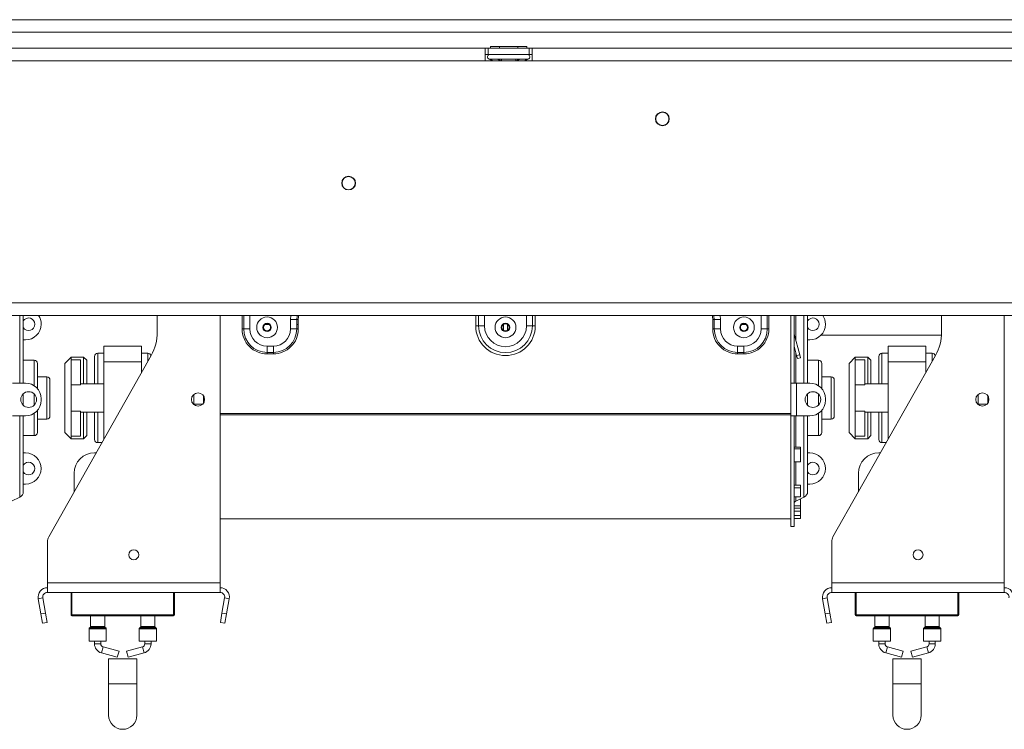
# Model space of a CAD drawing. Units: millimetres. Extents: x 28 to 4972, y 45 to 3612.
# Drawn here: x 880 to 1194, y 1866 to 2093 of the extents above; entities that cross this region are included whole.
import ezdxf

# ---------------------------------------------------------------- set-up
doc = ezdxf.new("R2010")
doc.units = ezdxf.units.MM
doc.header["$LTSCALE"] = 18

msp = doc.modelspace()

# ---------------------------------------------------------------- linework, layer by layer
at = {"color": 7, "linetype": 'Continuous', "lineweight": 15}
for p, q in [((470.7679003, 2092.6602175), (2598.7679003, 2092.6602175)), ((470.7679003, 2088.6602175), (2598.7679003, 2088.6602175)), ((1029.9943976, 2084.0602175), (1029.9943976, 2083.5602175)), ((1029.9943976, 2084.0602175), (1032.8811489, 2084.0602175)), ((1032.8811489, 2084.0602175), (1032.8811489, 2083.5602175)), ((1032.8811489, 2084.0602175), (1038.6546516, 2084.0602175)), ((1038.6546516, 2084.0602175), (1038.6546516, 2083.5602175)), ((1038.6546516, 2084.0602175), (1041.541403, 2084.0602175)), ((1041.541403, 2084.0602175), (1041.541403, 2083.5602175)), ((1028.2679003, 2083.5602175), (855.7679003, 2083.5602175)), ((1028.2679003, 2083.5602175), (1028.2679003, 2079.5602175)), ((1029.2679003, 2083.5602175), (1028.2679003, 2083.5602175)), ((1028.2679003, 2081.5602175), (1029.2679003, 2081.5602175)), ((1029.2679003, 2081.5602175), (1029.2679003, 2083.5602175)), ((1029.2679003, 2083.5602175), (1042.2679003, 2083.5602175)), ((1029.2679003, 2081.5602175), (1042.2679003, 2081.5602175)), ((1042.2679003, 2081.5602175), (1042.2679003, 2083.5602175)), ((1043.2679003, 2083.5602175), (1042.2679003, 2083.5602175)), ((1042.2679003, 2081.5602175), (1043.2679003, 2081.5602175)), ((1228.2679003, 2083.5602175), (1043.2679003, 2083.5602175)), ((1043.2679003, 2079.5602175), (1043.2679003, 2083.5602175)), ((1028.2679003, 2079.5602175), (1043.2679003, 2079.5602175)), ((1029.5927911, 2080.0809461), (1029.821558, 2080.0602175)), ((1029.821558, 2080.0602175), (1032.1013606, 2080.0602175)), ((1032.1013606, 2080.0602175), (1032.6803457, 2080.0809461)), ((1032.6803457, 2080.0809461), (1033.4880977, 2080.0602175)), ((1033.4880977, 2080.0602175), (1038.0477029, 2080.0602175)), ((1038.0477029, 2080.0602175), (1038.8554548, 2080.0809461)), ((1038.8554548, 2080.0809461), (1039.43444, 2080.0602175)), ((1039.43444, 2080.0602175), (1041.7142426, 2080.0602175)), ((1041.7142426, 2080.0602175), (1041.9430094, 2080.0809461)), ((1228.2679003, 2079.5602175), (1043.2679003, 2079.5602175)), ((489.7679003, 2002.3602175), (2579.7679003, 2002.3602175)), ((489.7679003, 1998.3602175), (2579.7679003, 1998.3602175)), ((881.0679003, 1998.3602175), (881.0679003, 1976.8102175)), ((923.7679003, 1993.0017504), (923.7679003, 1998.3602175)), ((943.7679003, 1913.0602175), (943.7679003, 1998.3602175)), ((966.2679003, 1994.0602175), (966.2679003, 1997.0602175)), ((968.2274921, 1997.0602175), (966.2679003, 1997.0602175)), ((968.2274921, 1994.0602175), (968.2274921, 1997.0602175)), ((968.71739, 1997.0602175), (968.2274921, 1997.0602175)), ((968.71739, 1997.0602175), (968.71739, 1994.0602175)), ((1100.8184105, 1997.0602175), (1101.3083085, 1997.0602175)), ((1100.8184105, 1997.0602175), (1100.8184105, 1994.0602175)), ((1101.3083085, 1997.0602175), (1103.2679003, 1997.0602175)), ((1101.3083085, 1994.0602175), (1101.3083085, 1997.0602175)), ((1103.2679003, 1994.0602175), (1103.2679003, 1997.0602175)), ((1125.7679003, 1998.3602175), (1125.7679003, 1976.8102175)), ((1126.7679003, 1998.3602175), (1126.7679003, 1976.8102175)), ((1131.0679003, 1998.3602175), (1131.0679003, 1976.8102175)), ((1173.7679003, 1993.0017504), (1173.7679003, 1998.3602175)), ((1193.7679003, 1913.0602175), (1193.7679003, 1998.3602175)), ((950.8184105, 1994.0602175), (951.3083085, 1994.0602175)), ((951.3083085, 1994.0602175), (953.2679003, 1994.0602175)), ((958.0686966, 1995.4542752), (959.467104, 1995.4542752)), ((968.2274921, 1994.0602175), (966.2679003, 1994.0602175)), ((968.2274921, 1995.4542752), (968.71739, 1995.4542752)), ((968.71739, 1994.0602175), (968.2274921, 1994.0602175)), ((1025.2679003, 1995.0602175), (1026.2107093, 1995.0602175)), ((1026.2107093, 1995.0602175), (1028.0963274, 1995.0602175)), ((1034.0686966, 1995.4542752), (1034.1679003, 1995.4542752)), ((1034.1679003, 1993.5383442), (1034.1679003, 1995.5820908)), ((1035.3679003, 1993.5383442), (1035.3679003, 1995.5820908)), ((1035.3679003, 1995.4542752), (1035.467104, 1995.4542752)), ((1043.3250912, 1995.0602175), (1041.4394732, 1995.0602175)), ((1044.2679003, 1995.0602175), (1043.3250912, 1995.0602175)), ((1100.8184105, 1994.0602175), (1101.3083085, 1994.0602175)), ((1101.3083085, 1994.0602175), (1103.2679003, 1994.0602175)), ((1110.0686966, 1995.4542752), (1111.467104, 1995.4542752)), ((1118.2274921, 1994.0602175), (1116.2679003, 1994.0602175)), ((1118.71739, 1994.0602175), (1118.2274921, 1994.0602175)), ((881.7679003, 1990.5602175), (881.0679003, 1990.5602175)), ((1126.7951596, 1992.3531623), (1126.7679003, 1992.3458582)), ((1128.5455594, 1985.8205813), (1126.7951596, 1992.3531623)), ((1131.7679003, 1990.5602175), (1131.0679003, 1990.5602175)), ((1135.3386145, 1992.0602175), (1173.7383216, 1992.0602175)), ((906.7679003, 1983.5602175), (906.7679003, 1988.5602175)), ((906.7679003, 1988.5602175), (918.7679003, 1988.5602175)), ((918.7679003, 1983.5602175), (918.7679003, 1988.5602175)), ((958.7679003, 1986.6006257), (958.7679003, 1988.5602175)), ((958.7679003, 1988.5602175), (960.7679003, 1988.5602175)), ((960.7679003, 1986.6006257), (960.7679003, 1988.5602175)), ((1110.7679003, 1988.5602175), (1108.7679003, 1988.5602175)), ((1108.7679003, 1986.6006257), (1108.7679003, 1988.5602175)), ((1110.7679003, 1986.6006257), (1110.7679003, 1988.5602175)), ((1127.5796336, 1985.5617622), (1126.7679003, 1988.5911922)), ((1156.7679003, 1983.5602175), (1156.7679003, 1988.5602175)), ((1156.7679003, 1988.5602175), (1168.7679003, 1988.5602175)), ((1168.7679003, 1983.5602175), (1168.7679003, 1988.5602175)), ((884.5679003, 1984.0602175), (881.0679003, 1984.0602175)), ((889.1554273, 1927.746694), (921.8302649, 1985.6278349)), ((896.2679003, 1985.0602175), (894.2679003, 1983.0602175)), ((900.2679003, 1985.0602175), (896.2679003, 1985.0602175)), ((896.2679003, 1985.0602175), (896.2679003, 1984.2527586)), ((896.2679003, 1976.2807125), (896.2679003, 1984.2527586)), ((899.2679003, 1984.2527586), (896.2679003, 1984.2527586)), ((899.2679003, 1976.2807125), (899.2679003, 1984.2527586)), ((901.2679003, 1984.0602175), (900.2679003, 1985.0602175)), ((900.2679003, 1976.5602175), (900.2679003, 1985.0602175)), ((901.2679003, 1984.0602175), (901.2679003, 1976.5602175)), ((903.7679003, 1976.5602175), (903.7679003, 1985.3102175)), ((906.7679003, 1986.3102175), (904.7679003, 1986.3102175)), ((920.7679003, 1986.3102175), (918.7679003, 1986.3102175)), ((958.7679003, 1986.6006257), (960.7679003, 1986.6006257)), ((958.7679003, 1986.1107278), (958.7679003, 1986.6006257)), ((960.7679003, 1986.1107278), (958.7679003, 1986.1107278)), ((960.7679003, 1986.1107278), (960.7679003, 1986.6006257)), ((1110.7679003, 1986.6006257), (1108.7679003, 1986.6006257)), ((1108.7679003, 1986.1107278), (1108.7679003, 1986.6006257)), ((1108.7679003, 1986.1107278), (1110.7679003, 1986.1107278)), ((1110.7679003, 1986.1107278), (1110.7679003, 1986.6006257)), ((1127.5796336, 1985.5617622), (1128.5455594, 1985.8205813)), ((1127.8384526, 1984.5958364), (1127.5796336, 1985.5617622)), ((1128.8043785, 1984.8546554), (1127.8384526, 1984.5958364)), ((1128.5455594, 1985.8205813), (1128.8043785, 1984.8546554)), ((1134.5679003, 1984.0602175), (1131.0679003, 1984.0602175)), ((1139.1554273, 1927.746694), (1171.8302649, 1985.6278349)), ((1146.2679003, 1985.0602175), (1144.2679003, 1983.0602175)), ((1150.2679003, 1985.0602175), (1146.2679003, 1985.0602175)), ((1146.2679003, 1985.0602175), (1146.2679003, 1984.2527586)), ((1146.2679003, 1976.2807125), (1146.2679003, 1984.2527586)), ((1149.2679003, 1984.2527586), (1146.2679003, 1984.2527586)), ((1149.2679003, 1976.2807125), (1149.2679003, 1984.2527586)), ((1151.2679003, 1984.0602175), (1150.2679003, 1985.0602175)), ((1150.2679003, 1976.5602175), (1150.2679003, 1985.0602175)), ((1151.2679003, 1984.0602175), (1151.2679003, 1976.5602175)), ((1153.7679003, 1976.5602175), (1153.7679003, 1985.3102175)), ((1156.7679003, 1986.3102175), (1154.7679003, 1986.3102175)), ((1170.7679003, 1986.3102175), (1168.7679003, 1986.3102175)), ((885.5679003, 1983.0602175), (885.5679003, 1975.0598329)), ((894.2679003, 1961.0602175), (894.2679003, 1983.0602175)), ((906.7679003, 1958.9459318), (906.7679003, 1983.5602175)), ((906.7679003, 1983.5602175), (918.7679003, 1983.5602175)), ((918.7679003, 1980.2030746), (918.7679003, 1983.5602175)), ((1135.5679003, 1983.0602175), (1135.5679003, 1975.0598329)), ((1144.2679003, 1961.0602175), (1144.2679003, 1983.0602175)), ((1156.7679003, 1958.9459318), (1156.7679003, 1983.5602175)), ((1156.7679003, 1983.5602175), (1168.7679003, 1983.5602175)), ((1168.7679003, 1980.2030746), (1168.7679003, 1983.5602175)), ((888.5679003, 1978.8102175), (885.5679003, 1978.8102175)), ((889.5679003, 1977.8102175), (889.5679003, 1972.0602175)), ((1138.5679003, 1978.8102175), (1135.5679003, 1978.8102175)), ((1139.5679003, 1977.8102175), (1139.5679003, 1972.0602175)), ((881.7679003, 1976.8102175), (877.5679003, 1976.8102175)), ((899.2679003, 1976.2807125), (896.2679003, 1976.2807125)), ((896.2679003, 1967.8397225), (896.2679003, 1976.2807125)), ((906.7679003, 1976.5602175), (899.2679003, 1976.5602175)), ((1125.7679003, 1966.3102175), (1125.7679003, 1976.8102175)), ((1125.7679003, 1976.8102175), (1126.7679003, 1976.8102175)), ((1126.7679003, 1976.8102175), (1127.5679003, 1976.8102175)), ((1127.5679003, 1966.3102175), (1127.5679003, 1976.8102175)), ((1131.7679003, 1976.8102175), (1127.5679003, 1976.8102175)), ((1149.2679003, 1976.2807125), (1146.2679003, 1976.2807125)), ((1146.2679003, 1967.8397225), (1146.2679003, 1976.2807125)), ((1156.7679003, 1976.5602175), (1149.2679003, 1976.5602175)), ((881.0679003, 1973.3932478), (881.0679003, 1972.0602175)), ((881.0679003, 1972.0602175), (881.0679003, 1969.7271872)), ((886.7679003, 1971.3102175), (886.7679003, 1971.8102175)), ((889.5679003, 1972.0602175), (889.5679003, 1966.3102175)), ((935.4679003, 1973.2094598), (935.4679003, 1969.9109753)), ((938.4679003, 1972.7931003), (938.4679003, 1970.3273347)), ((1131.0679003, 1973.3932478), (1131.0679003, 1972.0602175)), ((1131.0679003, 1972.0602175), (1131.0679003, 1969.7271872)), ((1136.7679003, 1971.3102175), (1136.7679003, 1971.8102175)), ((1139.5679003, 1972.0602175), (1139.5679003, 1966.3102175)), ((1185.4679003, 1973.2094598), (1185.4679003, 1969.9109753)), ((1188.4679003, 1972.7931003), (1188.4679003, 1970.3273347)), ((885.5679003, 1968.0606021), (885.5679003, 1961.0602175)), ((935.4679003, 1970.0602175), (938.2375941, 1970.0602175)), ((1135.5679003, 1968.0606021), (1135.5679003, 1961.0602175)), ((1185.4679003, 1970.0602175), (1188.2375941, 1970.0602175)), ((877.5679003, 1966.3102175), (881.7679003, 1966.3102175)), ((881.0679003, 1966.3102175), (881.0679003, 1942.1979762)), ((885.5679003, 1965.3102175), (888.5679003, 1965.3102175)), ((899.2679003, 1967.8397225), (896.2679003, 1967.8397225)), ((896.2679003, 1959.8676764), (896.2679003, 1967.8397225)), ((899.2679003, 1959.8676764), (899.2679003, 1967.8397225)), ((899.2679003, 1967.5602175), (906.7679003, 1967.5602175)), ((900.2679003, 1959.0602175), (900.2679003, 1967.5602175)), ((901.2679003, 1967.5602175), (901.2679003, 1960.0602175)), ((903.7679003, 1958.8102178), (903.7679003, 1967.5602175)), ((1125.7679003, 1967.0537168), (943.7679003, 1967.0537168)), ((1125.7679003, 1966.6357126), (943.7679003, 1966.6357126)), ((1125.7679003, 1966.3102175), (1125.7679003, 1931.0602175)), ((1125.7679003, 1966.3102175), (1126.7679003, 1966.3102175)), ((1127.5679003, 1966.3102175), (1126.7679003, 1966.3102175)), ((1126.7679003, 1966.3102175), (1126.7679003, 1931.0602175)), ((1127.5679003, 1966.3102175), (1131.7679003, 1966.3102175)), ((1131.0679003, 1966.3102175), (1131.0679003, 1942.1979762)), ((1135.5679003, 1965.3102175), (1138.5679003, 1965.3102175)), ((1149.2679003, 1967.8397225), (1146.2679003, 1967.8397225)), ((1146.2679003, 1959.8676764), (1146.2679003, 1967.8397225)), ((1149.2679003, 1959.8676764), (1149.2679003, 1967.8397225)), ((1149.2679003, 1967.5602175), (1156.7679003, 1967.5602175)), ((1150.2679003, 1959.0602175), (1150.2679003, 1967.5602175)), ((1151.2679003, 1967.5602175), (1151.2679003, 1960.0602175)), ((1153.7679003, 1958.8102178), (1153.7679003, 1967.5602175)), ((881.0679003, 1960.0602175), (884.5679003, 1960.0602175)), ((894.2679003, 1961.0602175), (896.2679003, 1959.0602175)), ((899.2679003, 1959.8676764), (896.2679003, 1959.8676764)), ((896.2679003, 1959.8676764), (896.2679003, 1959.0602175)), ((896.2679003, 1959.0602175), (900.2679003, 1959.0602175)), ((900.2679003, 1959.0602175), (901.2679003, 1960.0602175)), ((1131.0679003, 1960.0602175), (1134.5679003, 1960.0602175)), ((1144.2679003, 1961.0602175), (1146.2679003, 1959.0602175)), ((1149.2679003, 1959.8676764), (1146.2679003, 1959.8676764)), ((1146.2679003, 1959.8676764), (1146.2679003, 1959.0602175)), ((1146.2679003, 1959.0602175), (1150.2679003, 1959.0602175)), ((1150.2679003, 1959.0602175), (1151.2679003, 1960.0602175)), ((904.7679003, 1957.8102175), (906.1267712, 1957.8102175)), ((1126.7679003, 1956.3172247), (1128.7679003, 1956.3172247)), ((1126.7679003, 1955.8342681), (1128.7679003, 1955.8342681)), ((1128.7679003, 1955.8342681), (1128.7679003, 1956.3172247)), ((1128.7679003, 1955.8342681), (1128.7679003, 1951.640415)), ((1154.7679003, 1957.8102175), (1156.1267712, 1957.8102175)), ((881.0679003, 1954.5602175), (881.7679003, 1954.5602175)), ((904.2920938, 1954.5602175), (903.7679003, 1954.5602175)), ((1131.0679003, 1954.5602175), (1131.7679003, 1954.5602175)), ((1154.2920938, 1954.5602175), (1153.7679003, 1954.5602175)), ((1128.7679003, 1951.640415), (1126.7679003, 1951.640415)), ((897.2679003, 1948.0602175), (897.2679003, 1942.1173604)), ((1147.2679003, 1948.0602175), (1147.2679003, 1942.1173604)), ((881.7679003, 1944.5602175), (881.0679003, 1944.5602175)), ((1126.7679003, 1944.2129588), (1128.7679003, 1944.2129588)), ((1126.7679003, 1943.442351), (1128.7679003, 1943.442351)), ((1128.7679003, 1943.442351), (1128.7679003, 1944.2129588)), ((1128.7679003, 1943.442351), (1128.7679003, 1940.5094082)), ((1131.7679003, 1944.5602175), (1131.0679003, 1944.5602175)), ((877.3461695, 1939.1914213), (879.9113618, 1940.384534)), ((1128.7679003, 1940.5094082), (1126.7679003, 1940.5094082)), ((1127.3461695, 1939.1914213), (1129.9113618, 1940.384534)), ((1128.7679003, 1939.8007211), (1128.6561642, 1939.8007211)), ((1128.7679003, 1937.7092497), (1128.7679003, 1939.8007211)), ((1126.7679003, 1937.7092497), (1128.7679003, 1937.7092497)), ((1126.7679003, 1936.9511651), (1128.7679003, 1936.9511651)), ((1128.7679003, 1936.9511651), (1128.7679003, 1937.7092497)), ((1128.7679003, 1936.0079847), (1128.7679003, 1936.9511651)), ((943.7679003, 1933.5602175), (1125.7679003, 1933.5602175)), ((1126.7679003, 1936.0079847), (1128.7679003, 1936.0079847)), ((1128.7679003, 1934.6330701), (1126.7679003, 1934.6330701)), ((1126.7679003, 1934.5890884), (1128.7679003, 1934.5890884)), ((1126.7679003, 1933.5897745), (1128.7679003, 1933.5897745)), ((1128.7679003, 1936.0079847), (1128.7679003, 1934.6330701)), ((1128.7679003, 1934.5890884), (1128.7679003, 1934.6330701)), ((1128.7679003, 1933.5897745), (1128.7679003, 1934.5890884)), ((1125.7679003, 1931.0602175), (1126.7679003, 1931.0602175)), ((888.7679003, 1913.0602175), (888.7679003, 1926.2719109)), ((1138.7679003, 1913.0602175), (1138.7679003, 1926.2719109)), ((888.7679003, 1910.0602175), (888.7679003, 1913.0602175)), ((888.7679003, 1913.0602175), (943.7679003, 1913.0602175)), ((943.7679003, 1910.0602175), (943.7679003, 1913.0602175)), ((1138.7679003, 1910.0602175), (1138.7679003, 1913.0602175)), ((1138.7679003, 1913.0602175), (1193.7679003, 1913.0602175)), ((1193.7679003, 1910.0602175), (1193.7679003, 1913.0602175)), ((887.2906886, 1908.2997452), (885.813477, 1908.039273)), ((888.1458606, 1903.4498239), (887.2906886, 1908.2997452)), ((888.7679003, 1910.0602175), (943.7679003, 1910.0602175)), ((896.2679003, 1902.8602175), (896.2679003, 1910.0602175)), ((896.5679003, 1910.0602175), (896.5679003, 1902.8602175)), ((929.2679003, 1910.0602175), (929.2679003, 1902.8602175)), ((945.2451119, 1908.2997452), (944.3899399, 1903.4498239)), ((945.2451119, 1908.2997452), (946.7223235, 1908.039273)), ((1137.2906886, 1908.2997452), (1135.813477, 1908.039273)), ((1138.1458606, 1903.4498239), (1137.2906886, 1908.2997452)), ((1138.7679003, 1910.0602175), (1193.7679003, 1910.0602175)), ((1146.2679003, 1902.8602175), (1146.2679003, 1910.0602175)), ((1146.5679003, 1910.0602175), (1146.5679003, 1902.8602175)), ((1179.2679003, 1910.0602175), (1179.2679003, 1902.8602175)), ((886.668649, 1903.1893516), (885.813477, 1908.039273)), ((946.7223235, 1908.039273), (945.8671515, 1903.1893516)), ((1136.668649, 1903.1893516), (1135.813477, 1908.039273)), ((886.668649, 1903.1893516), (888.1458606, 1903.4498239)), ((887.1895935, 1900.2349283), (886.668649, 1903.1893516)), ((888.1458606, 1903.4498239), (888.6668052, 1900.4954006)), ((896.5679003, 1902.8602175), (928.9679003, 1902.8602175)), ((896.5679003, 1902.8602175), (896.5679003, 1902.5602175)), ((928.9679003, 1902.5602175), (896.5679003, 1902.5602175)), ((902.5179003, 1902.5602175), (902.5179003, 1899.1430602)), ((907.0179003, 1899.1430602), (907.0179003, 1902.5602175)), ((918.5179003, 1902.5602175), (918.5179003, 1899.1430602)), ((923.0179003, 1899.1430602), (923.0179003, 1902.5602175)), ((928.9679003, 1902.8602175), (929.2679003, 1902.8602175)), ((928.9679003, 1902.8602175), (928.9679003, 1902.5602175)), ((943.8689954, 1900.4954006), (944.3899399, 1903.4498239)), ((944.3899399, 1903.4498239), (945.8671515, 1903.1893516)), ((945.8671515, 1903.1893516), (945.346207, 1900.2349283)), ((1136.668649, 1903.1893516), (1138.1458606, 1903.4498239)), ((1137.1895935, 1900.2349283), (1136.668649, 1903.1893516)), ((1138.1458606, 1903.4498239), (1138.6668052, 1900.4954006)), ((1146.5679003, 1902.8602175), (1178.9679003, 1902.8602175)), ((1146.5679003, 1902.8602175), (1146.5679003, 1902.5602175)), ((1178.9679003, 1902.5602175), (1146.5679003, 1902.5602175)), ((1152.5179003, 1902.5602175), (1152.5179003, 1899.1430602)), ((1157.0179003, 1899.1430602), (1157.0179003, 1902.5602175)), ((1168.5179003, 1902.5602175), (1168.5179003, 1899.1430602)), ((1173.0179003, 1899.1430602), (1173.0179003, 1902.5602175)), ((1178.9679003, 1902.8602175), (1178.9679003, 1902.5602175)), ((1178.9679003, 1902.8602175), (1179.2679003, 1902.8602175)), ((888.6668052, 1900.4954006), (887.1895935, 1900.2349283)), ((902.4593216, 1899.0016389), (902.0764789, 1898.6187961)), ((907.4593216, 1898.6187961), (907.0764789, 1899.0016389)), ((918.4593216, 1899.0016389), (918.0764789, 1898.6187961)), ((923.4593216, 1898.6187961), (923.0764789, 1899.0016389)), ((945.346207, 1900.2349283), (943.8689954, 1900.4954006)), ((1138.6668052, 1900.4954006), (1137.1895935, 1900.2349283)), ((1152.4593216, 1899.0016389), (1152.0764789, 1898.6187961)), ((1157.4593216, 1898.6187961), (1157.0764789, 1899.0016389)), ((1168.4593216, 1899.0016389), (1168.0764789, 1898.6187961)), ((1173.4593216, 1898.6187961), (1173.0764789, 1899.0016389)), ((902.0179003, 1898.4773748), (902.0179003, 1894.5602175)), ((907.5179003, 1894.5602175), (907.5179003, 1898.4773748)), ((918.0179003, 1898.4773748), (918.0179003, 1894.5602175)), ((923.5179003, 1894.5602175), (923.5179003, 1898.4773748)), ((1152.0179003, 1898.4773748), (1152.0179003, 1894.5602175)), ((1157.5179003, 1894.5602175), (1157.5179003, 1898.4773748)), ((1168.0179003, 1898.4773748), (1168.0179003, 1894.5602175)), ((1173.5179003, 1894.5602175), (1173.5179003, 1898.4773748)), ((902.0179003, 1894.5602175), (904.7679003, 1894.5602175)), ((903.7679003, 1894.5602175), (903.7679003, 1893.6677216)), ((904.7679003, 1894.5602175), (907.5179003, 1894.5602175)), ((905.7679003, 1893.6677216), (905.7679003, 1894.5602175)), ((911.5679994, 1891.3018437), (906.5012006, 1892.7039419)), ((919.0346, 1892.7039419), (913.9678011, 1891.3018437)), ((918.0179003, 1894.5602175), (920.7679003, 1894.5602175)), ((919.7679003, 1894.5602175), (919.7679003, 1893.6677216)), ((920.7679003, 1894.5602175), (923.5179003, 1894.5602175)), ((921.7679003, 1893.6677216), (921.7679003, 1894.5602175)), ((1152.0179003, 1894.5602175), (1154.7679003, 1894.5602175)), ((1153.7679003, 1894.5602175), (1153.7679003, 1893.6677216)), ((1154.7679003, 1894.5602175), (1157.5179003, 1894.5602175)), ((1155.7679003, 1893.6677216), (1155.7679003, 1894.5602175)), ((1161.5679994, 1891.3018437), (1156.5012006, 1892.7039419)), ((1169.0346, 1892.7039419), (1163.9678011, 1891.3018437)), ((1168.0179003, 1894.5602175), (1170.7679003, 1894.5602175)), ((1169.7679003, 1894.5602175), (1169.7679003, 1893.6677216)), ((1170.7679003, 1894.5602175), (1173.5179003, 1894.5602175)), ((1171.7679003, 1893.6677216), (1171.7679003, 1894.5602175)), ((905.9678011, 1890.7763826), (911.0346, 1889.3742843)), ((911.5679994, 1891.3018437), (911.0346, 1889.3742843)), ((913.9678011, 1891.3018437), (914.5012006, 1889.3742843)), ((914.5012006, 1889.3742843), (919.5679994, 1890.7763826)), ((1155.9678011, 1890.7763826), (1161.0346, 1889.3742843)), ((1161.5679994, 1891.3018437), (1161.0346, 1889.3742843)), ((1163.9678011, 1891.3018437), (1164.5012006, 1889.3742843)), ((1164.5012006, 1889.3742843), (1169.5679994, 1890.7763826)), ((908.2679003, 1888.9105046), (908.2679003, 1880.9105046)), ((908.2679003, 1888.9105046), (917.2679003, 1888.9105046)), ((917.2679003, 1880.9105046), (917.2679003, 1888.9105046)), ((1158.2679003, 1888.9105046), (1158.2679003, 1880.9105046)), ((1158.2679003, 1888.9105046), (1167.2679003, 1888.9105046)), ((1167.2679003, 1880.9105046), (1167.2679003, 1888.9105046)), ((908.2679003, 1880.9105046), (908.2679003, 1870.9105046)), ((917.2679003, 1870.9105046), (917.2679003, 1880.9105046)), ((1158.2679003, 1880.9105046), (1158.2679003, 1870.9105046)), ((1167.2679003, 1870.9105046), (1167.2679003, 1880.9105046))]:
    msp.add_line(p, q, dxfattribs=at)
at = {"color": 8, "linetype": 'Continuous', "lineweight": 15}
for p, q in [((1028.2679003, 2079.5602175), (855.5963274, 2079.5602175)), ((1033.4880977, 2080.0602175), (1033.4880977, 2079.5602175)), ((1038.0477029, 2080.0602175), (1038.0477029, 2079.5602175)), ((879.9113618, 1976.8102175), (879.9113618, 1998.3602175)), ((950.8184105, 1994.0602175), (950.8184105, 1998.3602175)), ((951.3083085, 1998.3602175), (951.3083085, 1994.0602175)), ((953.2679003, 1998.3602175), (953.2679003, 1994.0602175)), ((966.2679003, 1997.0602175), (966.3814261, 1998.3602175)), ((1025.2679003, 1995.0602175), (1025.2679003, 1998.3602175)), ((1026.2107093, 1995.0602175), (1026.2107093, 1998.3602175)), ((1028.0963274, 1998.3602175), (1028.0963274, 1995.0602175)), ((1041.4394732, 1995.0602175), (1041.4394732, 1998.3602175)), ((1043.3250912, 1998.3602175), (1043.3250912, 1995.0602175)), ((1044.2679003, 1998.3602175), (1044.2679003, 1995.0602175)), ((1103.2679003, 1997.0602175), (1103.1543744, 1998.3602175)), ((1116.2679003, 1998.3602175), (1116.2679003, 1994.0602175)), ((1118.2274921, 1998.3602175), (1118.2274921, 1994.0602175)), ((1118.71739, 1994.0602175), (1118.71739, 1998.3602175)), ((1127.3461695, 1998.3602175), (1127.3461695, 1990.2967653)), ((1129.9113618, 1976.8102175), (1129.9113618, 1998.3602175)), ((884.5679003, 1975.9526805), (884.5679003, 1984.0602175)), ((904.7679003, 1986.3102175), (904.7679003, 1976.5602175)), ((920.7679003, 1983.7459318), (920.7679003, 1986.3102175)), ((1127.3461695, 1986.433062), (1127.3461695, 1976.8102175)), ((1134.5679003, 1975.9526805), (1134.5679003, 1984.0602175)), ((1154.7679003, 1986.3102175), (1154.7679003, 1976.5602175)), ((1170.7679003, 1983.7459318), (1170.7679003, 1986.3102175)), ((888.5679003, 1972.0602175), (888.5679003, 1978.8102175)), ((1138.5679003, 1972.0602175), (1138.5679003, 1978.8102175)), ((884.5679003, 1972.0602175), (884.5679003, 1973.2951527)), ((884.5679003, 1969.8252823), (884.5679003, 1972.0602175)), ((888.5679003, 1965.3102175), (888.5679003, 1972.0602175)), ((1134.5679003, 1972.0602175), (1134.5679003, 1973.2951527)), ((1134.5679003, 1969.8252823), (1134.5679003, 1972.0602175)), ((1138.5679003, 1965.3102175), (1138.5679003, 1972.0602175)), ((879.9113618, 1940.384534), (879.9113618, 1966.3102175)), ((884.5679003, 1960.0602175), (884.5679003, 1967.1677545)), ((904.7679003, 1967.5602175), (904.7679003, 1957.8102175)), ((1127.3461695, 1966.3102175), (1127.3461695, 1956.3172247)), ((1129.9113618, 1940.384534), (1129.9113618, 1966.3102175)), ((1134.5679003, 1960.0602175), (1134.5679003, 1967.1677545)), ((1154.7679003, 1967.5602175), (1154.7679003, 1957.8102175)), ((1127.3461695, 1951.640415), (1127.3461695, 1944.2129588)), ((1127.3461695, 1940.5094082), (1127.3461695, 1939.1914213)), ((928.9679003, 1902.8602175), (928.9679003, 1910.0602175)), ((1178.9679003, 1902.8602175), (1178.9679003, 1910.0602175)), ((907.0764789, 1899.0016389), (902.4593216, 1899.0016389)), ((902.5179003, 1899.1430602), (904.7679003, 1899.1430602)), ((904.7679003, 1899.1430602), (907.0179003, 1899.1430602)), ((923.0764789, 1899.0016389), (918.4593216, 1899.0016389)), ((918.5179003, 1899.1430602), (920.7679003, 1899.1430602)), ((920.7679003, 1899.1430602), (923.0179003, 1899.1430602)), ((1157.0764789, 1899.0016389), (1152.4593216, 1899.0016389)), ((1152.5179003, 1899.1430602), (1154.7679003, 1899.1430602)), ((1154.7679003, 1899.1430602), (1157.0179003, 1899.1430602)), ((1173.0764789, 1899.0016389), (1168.4593216, 1899.0016389)), ((1168.5179003, 1899.1430602), (1170.7679003, 1899.1430602)), ((1170.7679003, 1899.1430602), (1173.0179003, 1899.1430602)), ((907.5179003, 1898.4773748), (902.0179003, 1898.4773748)), ((902.0764789, 1898.6187961), (904.7679003, 1898.6187961)), ((904.7679003, 1898.6187961), (907.4593216, 1898.6187961)), ((923.5179003, 1898.4773748), (918.0179003, 1898.4773748)), ((918.0764789, 1898.6187961), (920.7679003, 1898.6187961)), ((920.7679003, 1898.6187961), (923.4593216, 1898.6187961)), ((1157.5179003, 1898.4773748), (1152.0179003, 1898.4773748)), ((1152.0764789, 1898.6187961), (1154.7679003, 1898.6187961)), ((1154.7679003, 1898.6187961), (1157.4593216, 1898.6187961)), ((1173.5179003, 1898.4773748), (1168.0179003, 1898.4773748)), ((1168.0764789, 1898.6187961), (1170.7679003, 1898.6187961)), ((1170.7679003, 1898.6187961), (1173.4593216, 1898.6187961)), ((905.7679003, 1893.6677216), (903.7679003, 1893.6677216)), ((906.5012006, 1892.7039419), (905.9678011, 1890.7763826)), ((919.0346, 1892.7039419), (919.5679994, 1890.7763826)), ((919.7679003, 1893.6677216), (921.7679003, 1893.6677216)), ((1155.7679003, 1893.6677216), (1153.7679003, 1893.6677216)), ((1156.5012006, 1892.7039419), (1155.9678011, 1890.7763826)), ((1169.0346, 1892.7039419), (1169.5679994, 1890.7763826)), ((1169.7679003, 1893.6677216), (1171.7679003, 1893.6677216)), ((908.2679003, 1880.9105046), (917.2679003, 1880.9105046)), ((1158.2679003, 1880.9105046), (1167.2679003, 1880.9105046))]:
    msp.add_line(p, q, dxfattribs=at)
at = {"color": 8, "linetype": 'Continuous', "lineweight": 15, "flags": 128}
for points in [[(968.2274921, 1997.0602175), (968.3339495, 1998.1410975), (968.382167, 1998.3602175)], [(968.8875669, 1998.3602175), (968.8144342, 1998.0455232), (968.71739, 1997.0602175)], [(1100.6482337, 1998.3602175), (1100.7213664, 1998.0455232), (1100.8184105, 1997.0602175)], [(1101.3083085, 1997.0602175), (1101.2018511, 1998.1410975), (1101.1536336, 1998.3602175)]]:
    msp.add_lwpolyline(points, dxfattribs=at)
at = {"color": 7, "linetype": 'Continuous', "lineweight": 15}
for centre, radius in [((1084.7679003, 2061.0602175), 2.2), ((1084.7679003, 2061.0602175), 2.1), ((984.7679003, 2040.5602175), 2.2), ((984.7679003, 2040.5602175), 2.1), ((958.7679003, 1994.5602175), 3.3112751), ((1034.7679003, 1994.5602175), 3.3112751), ((1110.7679003, 1994.5602175), 3.3112751), ((958.7679003, 1994.5602175), 1.3533143), ((958.7679003, 1994.5602175), 1.185), ((958.7679003, 1994.5602175), 1.135), ((1034.7679003, 1994.5602175), 1.3533143), ((1034.7679003, 1994.5602175), 1.185), ((1034.7679003, 1994.5602175), 1.135), ((1110.7679003, 1994.5602175), 1.3533143), ((1110.7679003, 1994.5602175), 1.185), ((1110.7679003, 1994.5602175), 1.135), ((882.7679003, 1971.5602175), 2.5), ((936.7679003, 1971.5602175), 2.1), ((1132.7679003, 1971.5602175), 2.5), ((1186.7679003, 1971.5602175), 2.1), ((916.2679003, 1922.0602175), 1.6), ((1166.2679003, 1922.0602175), 1.6)]:
    msp.add_circle(centre, radius, dxfattribs=at)
for centre, radius, start, end in [((1029.7679003, 2080.8102175), 0.75, 90, 256.487050108), ((1041.7679003, 2080.8102175), 0.75, 283.505123638, 90), ((882.7679003, 1995.5602175), 2, 0, 148.21166938), ((881.7679003, 1995.5602175), 5, 0, 34.055797743), ((1132.7679003, 1995.5602175), 2, 0, 148.21166938), ((1131.7679003, 1995.5602175), 5, 0, 34.055797743), ((882.7679003, 1995.5602175), 2, 211.78833062, 0), ((881.7679003, 1995.5602175), 5, 270, 0), ((908.7679003, 1993.0017504), 15, 330.55457127, 0), ((958.7679003, 1994.0602175), 7.9494897, 179.999999998, 270), ((958.7679003, 1994.0602175), 7.4595918, 180, 270), ((958.7679003, 1994.0602175), 5.5, 180, 270), ((960.7679003, 1994.0602175), 5.5, 270, 0), ((960.7679003, 1994.0602175), 7.4595918, 270, 0), ((960.7679003, 1994.0602175), 7.9494897, 270, 0.000000002), ((1034.7679003, 1995.0602175), 9.5, 180, 0), ((1034.7679003, 1995.0602175), 8.557191, 180, 0), ((1034.7679003, 1995.0602175), 6.6715729, 180, 0), ((1108.7679003, 1994.0602175), 7.9494897, 179.999999998, 270), ((1108.7679003, 1994.0602175), 7.4595918, 180, 270), ((1108.7679003, 1994.0602175), 5.5, 180, 270), ((1110.7679003, 1994.0602175), 5.5, 270, 0), ((1110.7679003, 1994.0602175), 7.4595918, 270, 0), ((1110.7679003, 1994.0602175), 7.9494897, 270, 0.000000005), ((1132.7679003, 1995.5602175), 2, 211.78833062, 0), ((1131.7679003, 1995.5602175), 5, 270, 0), ((1158.7679003, 1993.0017504), 15, 330.55457127, 0), ((1127.5679003, 1992.5602175), 0.8, 180, 195), ((884.5679003, 1983.0602175), 1, 0, 90), ((904.7679003, 1985.3102175), 1, 90, 180), ((920.7679003, 1985.3102175), 1, 10.290930356, 90), ((1134.5679003, 1983.0602175), 1, 0, 90), ((1154.7679003, 1985.3102175), 1, 90, 180), ((1170.7679003, 1985.3102175), 1, 10.290930356, 90), ((888.5679003, 1977.8102175), 1, 0, 90), ((1138.5679003, 1977.8102175), 1, 0, 90), ((881.7679003, 1971.8102175), 5, 0, 90), ((1131.7679003, 1971.8102175), 5, 0, 90), ((881.7679003, 1971.3102175), 5, 270, 0), ((1131.7679003, 1971.3102175), 5, 270, 0), ((888.5679003, 1966.3102175), 1, 270, 0), ((1138.5679003, 1966.3102175), 1, 270, 0), ((884.5679003, 1961.0602175), 1, 270, 0), ((904.7679003, 1958.8102175), 1, 180, 270), ((1134.5679003, 1961.0602175), 1, 270, 0), ((1154.7679003, 1958.8102175), 1, 180, 270), ((881.7679003, 1949.5602175), 5, 0, 90), ((903.7679003, 1948.0602175), 6.5, 90, 180), ((1131.7679003, 1949.5602175), 5, 0, 90), ((1153.7679003, 1948.0602175), 6.5, 90, 180), ((882.7679003, 1949.5602175), 2, 0, 148.21166938), ((882.7679003, 1949.5602175), 2, 211.78833062, 0), ((881.7679003, 1949.5602175), 5, 270, 0), ((1132.7679003, 1949.5602175), 2, 0, 148.21166938), ((1132.7679003, 1949.5602175), 2, 211.78833062, 0), ((1131.7679003, 1949.5602175), 5, 270, 0), ((879.0679003, 1942.1979762), 2, 294.943905263, 0), ((1129.0679003, 1942.1979762), 2, 294.943905263, 0), ((1127.7679003, 1938.2847002), 1, 114.943905263, 180), ((891.7679003, 1926.2719109), 3, 150.55457127, 180), ((1141.7679003, 1926.2719109), 3, 150.55457127, 180), ((888.7679003, 1908.5602175), 3, 90, 190), ((943.7679003, 1908.5602175), 3, 350, 90), ((1138.7679003, 1908.5602175), 3, 90, 190), ((1193.7679003, 1908.5602175), 3, 350, 90), ((888.7679003, 1908.5602175), 1.5, 90, 190), ((943.7679003, 1908.5602175), 1.5, 350, 90), ((1138.7679003, 1908.5602175), 1.5, 90, 190), ((1193.7679003, 1908.5602175), 1.5, 350, 90), ((896.5679003, 1902.8602175), 0.3, 180, 270), ((928.9679003, 1902.8602175), 0.3, 270, 0), ((1146.5679003, 1902.8602175), 0.3, 180, 270), ((1178.9679003, 1902.8602175), 0.3, 270, 0), ((902.3179003, 1899.1430602), 0.2, 315, 0), ((907.2179003, 1899.1430602), 0.2, 180, 225), ((918.3179003, 1899.1430602), 0.2, 315, 0), ((923.2179003, 1899.1430602), 0.2, 180, 225), ((1152.3179003, 1899.1430602), 0.2, 315, 0), ((1157.2179003, 1899.1430602), 0.2, 180, 225), ((1168.3179003, 1899.1430602), 0.2, 315, 0), ((1173.2179003, 1899.1430602), 0.2, 180, 225), ((902.2179003, 1898.4773748), 0.2, 135, 180), ((907.3179003, 1898.4773748), 0.2, 0, 45), ((918.2179003, 1898.4773748), 0.2, 135, 180), ((923.3179003, 1898.4773748), 0.2, 0, 45), ((1152.2179003, 1898.4773748), 0.2, 135, 180), ((1157.3179003, 1898.4773748), 0.2, 0, 45), ((1168.2179003, 1898.4773748), 0.2, 135, 180), ((1173.3179003, 1898.4773748), 0.2, 0, 45), ((906.7679003, 1893.6677216), 3, 180, 254.532025301), ((906.7679003, 1893.6677216), 1, 180, 254.532025301), ((918.7679003, 1893.6677216), 1, 285.467974699, 0), ((918.7679003, 1893.6677216), 3, 285.467974699, 0), ((1156.7679003, 1893.6677216), 3, 180, 254.532025301), ((1156.7679003, 1893.6677216), 1, 180, 254.532025301), ((1168.7679003, 1893.6677216), 1, 285.467974699, 0), ((1168.7679003, 1893.6677216), 3, 285.467974699, 0), ((912.7679003, 1870.9105046), 4.5, 180, 0), ((1162.7679003, 1870.9105046), 4.5, 180, 0)]:
    msp.add_arc(centre, radius, start, end, dxfattribs=at)
at = {"color": 8, "linetype": 'Continuous', "lineweight": 15}
for centre, start, end in [((1029.7893576, 2079.1994169), 24.762156675, 87.857708273), ((1032.0691602, 2079.1994169), 24.762156671, 87.857708277), ((1039.4666403, 2079.1994169), 92.142291727, 155.237843325), ((1041.746443, 2079.1994169), 92.142291727, 155.237843325)]:
    msp.add_arc(centre, 0.8614026, start, end, dxfattribs=at)
at = {"color": 7, "linetype": 'Continuous', "lineweight": 15}
for points, knots in [([(1030.3535271, 2079.5602175), (1030.3397213, 2079.5867214), (1030.2749629, 2079.7110422), (1030.0610859, 2079.887219), (1029.8097739, 2080.0200023), (1029.640817, 2080.0693424), (1029.5947764, 2080.0804664), (1029.5927911, 2080.0809461)], [0, 0, 0, 0, 0.0945098036, 0.4433139268, 0.8497202737, 0.9935198257, 1, 1, 1, 1]), ([(1033.0607137, 2079.5602175), (1033.0538108, 2079.5867214), (1033.0214316, 2079.7110422), (1032.9144931, 2079.887219), (1032.7888371, 2080.0200023), (1032.7043587, 2080.0693424), (1032.6813384, 2080.0804664), (1032.6803457, 2080.0809461)], [0, 0, 0, 0, 0.0945098036, 0.4433139268, 0.8497202737, 0.9935198257, 1, 1, 1, 1]), ([(1038.8554548, 2080.0809461), (1038.8544622, 2080.0804664), (1038.8314419, 2080.0693424), (1038.7469634, 2080.0200023), (1038.6213075, 2079.887219), (1038.514369, 2079.7110422), (1038.4819898, 2079.5867214), (1038.4750869, 2079.5602175)], [0, 0, 0, 0, 0.0064801743, 0.1502797263, 0.5566860732, 0.9054901964, 1, 1, 1, 1]), ([(1041.9430094, 2080.0809461), (1041.9410241, 2080.0804664), (1041.8949835, 2080.0693424), (1041.7260266, 2080.0200023), (1041.4747147, 2079.887219), (1041.2608377, 2079.7110422), (1041.1960793, 2079.5867214), (1041.1822735, 2079.5602175)], [0, 0, 0, 0, 0.0064801743, 0.1502797263, 0.5566860732, 0.9054901964, 1, 1, 1, 1])]:
    msp.add_open_spline(points, degree=3, knots=knots, dxfattribs=at)

doc.saveas('drawing.dxf')
